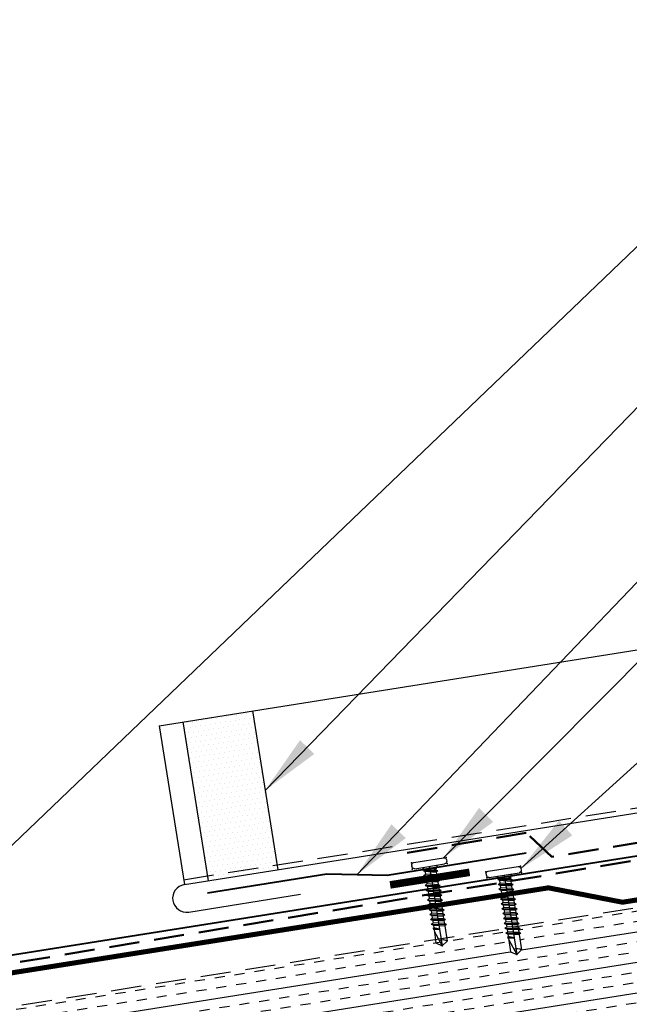
# Model space of a CAD drawing. Extents: x -10.4 to 57.1, y 0.3 to 49.2.
# Drawn here: x 27.6 to 35.2, y 20.4 to 32.6 of the extents above; entities that cross this region are included whole.
import ezdxf

# ---------------------------------------------------------------- set-up
doc = ezdxf.new("R2010")
doc.units = 0
doc.header["$LTSCALE"] = 1.5
doc.header["$MEASUREMENT"] = 0
doc.linetypes.add('DASHED2', pattern=[0.375, 0.25, -0.125])
doc.linetypes.add('HIDDEN', pattern=[0.375, 0.25, -0.125])
for name, color, linetype in [('ACCESSORIES', 30, 'CONTINUOUS'), ('DIM', 2, 'CONTINUOUS'), ('FASTENER', 1, 'CONTINUOUS'), ('NOTBYMCELROY', 8, 'HIDDEN'), ('SHEETING', 5, 'CONTINUOUS'), ('TRIM', 3, 'CONTINUOUS')]:
    doc.layers.add(name, color=color, linetype=linetype)
doc.styles.add('KEENAN', font='ARIBLK.TTF')
doc.styles.get("Standard").update_dxf_attribs({"font": 'romans'})
doc.dimstyles.new('MCELROY1$7', dxfattribs={"dimtxt": 0.0938, "dimasz": 0.125, "dimexe": 0.0625, "dimexo": 0.0625, "dimgap": 0.0625, "dimtad": 0, "dimtih": 1, "dimtoh": 1, "dimdec": 0, "dimzin": 3, "dimdsep": 46, "dimlunit": 4, "dimtxsty": 'Standard', "dimcen": 0, "dimclrd": 2, "dimclre": 2, "dimclrt": 1, "dimadec": 0, "dimazin": 0, "dimtfac": 1, "dimtdec": 0, "dimtofl": 0, "dimtmove": 0, "dimatfit": 3, "dimfxl": 1, "dimfrac": 2, "dimtolj": 1, "dimtzin": 0, "dimarcsym": 0})

# ---------------------------------------------------------------- blocks, each defined once
blk = doc.blocks.new('1 INCH #10-16 PANCAKE SELF DRILL')
at = {"layer": 'FASTENER'}
for p, q in [((-1.078, 0.187), (-1.078, -0.188)), ((-1.047, 0.218), (-1.031, 0.218)), ((-1, 0.187), (-1, -0.188)), ((-1, 0.093), (-0.966, 0.074)), ((-1, 0), (0, 0)), ((-0.958, 0.086), (-0.966, 0.074)), ((-0.941, -0.07), (-0.966, 0.074)), ((-0.958, 0.086), (-0.948, 0.068)), ((-0.958, 0.086), (-0.928, -0.093)), ((-0.948, 0.068), (-0.911, 0.068)), ((-0.948, 0.068), (-0.914, -0.07)), ((-0.897, 0.092), (-0.911, 0.068)), ((-0.88, -0.07), (-0.911, 0.068)), ((-0.897, 0.092), (-0.884, 0.068)), ((-0.897, 0.092), (-0.867, -0.093)), ((-0.884, 0.068), (-0.85, 0.068)), ((-0.884, 0.068), (-0.853, -0.07)), ((-0.836, 0.092), (-0.85, 0.068)), ((-0.819, -0.07), (-0.85, 0.068)), ((-0.836, 0.092), (-0.823, 0.068)), ((-0.836, 0.092), (-0.806, -0.093)), ((-0.823, 0.068), (-0.789, 0.068)), ((-0.823, 0.068), (-0.792, -0.07)), ((-0.775, 0.092), (-0.789, 0.068)), ((-0.758, -0.07), (-0.789, 0.068)), ((-0.775, 0.092), (-0.761, 0.068)), ((-0.775, 0.092), (-0.744, -0.093)), ((-0.761, 0.068), (-0.727, 0.068)), ((-0.761, 0.068), (-0.731, -0.07)), ((-0.714, 0.092), (-0.727, 0.068)), ((-0.697, -0.07), (-0.727, 0.068)), ((-0.714, 0.092), (-0.7, 0.068)), ((-0.714, 0.092), (-0.683, -0.093)), ((-0.7, 0.068), (-0.666, 0.068)), ((-0.7, 0.068), (-0.67, -0.07)), ((-0.653, 0.092), (-0.666, 0.068)), ((-0.636, -0.07), (-0.666, 0.068)), ((-0.653, 0.092), (-0.639, 0.068)), ((-0.653, 0.092), (-0.622, -0.093)), ((-0.639, 0.068), (-0.605, 0.068)), ((-0.639, 0.068), (-0.608, -0.07)), ((-0.591, 0.092), (-0.605, 0.068)), ((-0.574, -0.07), (-0.605, 0.068)), ((-0.591, 0.092), (-0.578, 0.068)), ((-0.591, 0.092), (-0.561, -0.093)), ((-0.578, 0.068), (-0.544, 0.068)), ((-0.578, 0.068), (-0.547, -0.07)), ((-0.53, 0.092), (-0.544, 0.068)), ((-0.513, -0.07), (-0.544, 0.068)), ((-0.53, 0.092), (-0.517, 0.068)), ((-0.53, 0.092), (-0.5, -0.093)), ((-0.517, 0.068), (-0.483, 0.068)), ((-0.517, 0.068), (-0.486, -0.07)), ((-0.469, 0.092), (-0.483, 0.068)), ((-0.452, -0.07), (-0.483, 0.068)), ((-0.469, 0.092), (-0.456, 0.068)), ((-0.469, 0.092), (-0.439, -0.093)), ((-0.456, 0.068), (-0.422, 0.068)), ((-0.456, 0.068), (-0.425, -0.07)), ((-0.408, 0.092), (-0.422, 0.068)), ((-0.391, -0.07), (-0.422, 0.068)), ((-0.408, 0.092), (-0.394, 0.068)), ((-0.408, 0.092), (-0.377, -0.093)), ((-0.394, 0.068), (-0.36, 0.068)), ((-0.394, 0.068), (-0.364, -0.07)), ((-0.347, 0.092), (-0.36, 0.068)), ((-0.33, -0.07), (-0.36, 0.068)), ((-0.347, 0.092), (-0.333, 0.068)), ((-0.347, 0.092), (-0.316, -0.093)), ((-0.333, 0.068), (-0.299, 0.068)), ((-0.333, 0.068), (-0.303, -0.07)), ((-0.286, 0.092), (-0.299, 0.068)), ((-0.269, -0.07), (-0.299, 0.068)), ((-0.286, 0.092), (-0.272, 0.068)), ((-0.286, 0.092), (-0.255, -0.093)), ((-0.272, 0.068), (-0.238, 0.068)), ((-0.272, 0.068), (-0.241, -0.07)), ((-0.233, 0.076), (-0.238, 0.068)), ((-0.209, -0.001), (-0.238, 0.068)), ((-0.238, 0.068), (-0.238, 0.068)), ((-0.233, 0.076), (-0.209, -0.001)), ((-0.233, 0.076), (-0.221, 0.076)), ((-0.221, 0.076), (-0.209, -0.001)), ((-0.221, 0.076), (-0.217, 0.068)), ((-0.217, 0.069), (-0.047, 0.072)), ((-0.217, 0.068), (-0.209, -0.001)), ((-0.196, 0.069), (0, 0)), ((-0.049, -0.07), (0, 0)), ((-0.047, 0.072), (0, 0)), ((-1, -0.095), (-0.966, -0.076)), ((-0.966, -0.076), (-0.966, -0.022)), ((-0.966, -0.076), (-0.957, -0.076)), ((-0.957, -0.076), (-0.957, -0.05)), ((-0.954, -0.07), (-0.957, -0.05)), ((-0.957, -0.076), (-0.954, -0.07)), ((-0.941, -0.07), (-0.954, -0.07)), ((-0.928, -0.093), (-0.941, -0.07)), ((-0.928, -0.093), (-0.914, -0.07)), ((-0.914, -0.07), (-0.88, -0.07)), ((-0.867, -0.093), (-0.88, -0.07)), ((-0.867, -0.093), (-0.853, -0.07)), ((-0.853, -0.07), (-0.819, -0.07)), ((-0.806, -0.093), (-0.819, -0.07)), ((-0.806, -0.093), (-0.792, -0.07)), ((-0.792, -0.07), (-0.758, -0.07)), ((-0.744, -0.093), (-0.758, -0.07)), ((-0.744, -0.093), (-0.731, -0.07)), ((-0.731, -0.07), (-0.697, -0.07)), ((-0.683, -0.093), (-0.697, -0.07)), ((-0.683, -0.093), (-0.67, -0.07)), ((-0.67, -0.07), (-0.636, -0.07)), ((-0.622, -0.093), (-0.636, -0.07)), ((-0.622, -0.093), (-0.608, -0.07)), ((-0.608, -0.07), (-0.574, -0.07)), ((-0.561, -0.093), (-0.574, -0.07)), ((-0.561, -0.093), (-0.547, -0.07)), ((-0.547, -0.07), (-0.513, -0.07)), ((-0.5, -0.093), (-0.513, -0.07)), ((-0.5, -0.093), (-0.486, -0.07)), ((-0.486, -0.07), (-0.452, -0.07)), ((-0.439, -0.093), (-0.452, -0.07)), ((-0.439, -0.093), (-0.425, -0.07)), ((-0.425, -0.07), (-0.391, -0.07)), ((-0.377, -0.093), (-0.391, -0.07)), ((-0.377, -0.093), (-0.364, -0.07)), ((-0.364, -0.07), (-0.33, -0.07)), ((-0.316, -0.093), (-0.33, -0.07)), ((-0.316, -0.093), (-0.303, -0.07)), ((-0.303, -0.07), (-0.269, -0.07)), ((-0.255, -0.093), (-0.269, -0.07)), ((-0.255, -0.093), (-0.241, -0.07)), ((-0.241, -0.07), (-0.049, -0.07)), ((-1.047, -0.22), (-1.031, -0.22))]:
    blk.add_line(p, q, dxfattribs=at)
for centre, radius, start, end in [((-1.047, 0.187), 0.0312, 90, 180), ((-1.031, 0.187), 0.0312, 0, 90), ((0.015, -0.007), 0.0907, 159.9081, 224.3395), ((-1.047, -0.188), 0.0312, 180, 270), ((-1.031, -0.188), 0.0312, 270, 0)]:
    blk.add_arc(centre, radius, start, end, dxfattribs=at)
at = {"layer": 'FASTENER', "color": 0, "linetype": 'ByBlock'}
for p in [(-1.078, 0.218), (-1.078, 0.218), (-1, 0.218), (-1, 0.218), (0, 0), (0, 0), (-1.078, -0.22), (-1.078, -0.22), (-1, -0.22)]:
    blk.add_point(p, dxfattribs=at)

msp = doc.modelspace()

# ---------------------------------------------------------------- hatches: boundary and pattern name
at = {"layer": 'ACCESSORIES'}
h = msp.add_hatch(dxfattribs=at)
h.set_pattern_fill('DOTS', color=256, angle=351, style=0)
h.set_pattern_definition([(189, (50.90588, -0.156434), (-0.04064241, 0.05684194), [0, -0.0625])])
h.paths.add_polyline_path([(30.47938, 24.02828), (30.78247, 22.11463), (29.91824, 21.97775), (29.61515, 23.8914)])
h.paths.add_polyline_path([(30.78247, 22.11463), (30.79224, 22.0529), (29.92802, 21.91602), (29.91824, 21.97775)])
at = {"layer": 'NOTBYMCELROY', "linetype": 'HIDDEN'}
h = msp.add_hatch(dxfattribs=at)
h.set_pattern_fill('INSUL', color=256, angle=351, style=0)
h.set_pattern_definition([(189, (51.89357, 0), (-0.058663, 0.370383), []), (189, (51.874, 0.12346), (-0.058663, 0.370383), [0.125, -0.125]), (189, (51.85446, 0.24692), (-0.058663, 0.370383), [0.125, -0.125])])
h.paths.add_polyline_path([(45.61655, 23.22655), (45.8017, 21.99281), (45.46879, 21.68445), (46.20956, 21.80178), (45.87665, 21.49342), (46.06181, 20.25968), (39.55421, 19.22897), (39.54687, 19.27526), (39.578, 19.30385), (39.54197, 19.30622), (39.53384, 19.35757), (39.56497, 19.38616), (39.52893, 19.38853), (39.5208, 19.43988), (39.55193, 19.46847), (39.5159, 19.47084), (39.50777, 19.52218), (39.5389, 19.55077), (39.50286, 19.55315), (39.49473, 19.60449), (39.52586, 19.63308), (39.48983, 19.63545), (39.48169, 19.6868), (39.5125, 19.7151), (39.51337, 19.71535), (39.47679, 19.71776), (39.46866, 19.76911), (39.49979, 19.7977), (39.46375, 19.80007), (39.45562, 19.85141), (39.48675, 19.88), (39.45072, 19.88238), (39.44258, 19.93372), (39.47371, 19.96231), (39.43768, 19.96468), (39.4295, 20.01632), (39.46068, 20.04462), (39.42464, 20.04699), (39.41651, 20.09834), (39.44764, 20.12692), (39.41161, 20.1293), (39.40348, 20.18064), (39.43461, 20.20923), (39.39857, 20.21161), (39.39044, 20.26295), (39.42157, 20.29154), (39.38554, 20.29391), (39.3774, 20.34526), (39.40853, 20.37385), (39.3725, 20.37622), (39.36437, 20.42757), (39.3955, 20.45615), (39.35946, 20.45853), (39.35133, 20.50987), (39.38246, 20.53846), (39.34643, 20.54083), (39.33829, 20.59218), (39.36942, 20.62077), (39.33339, 20.62314), (39.32526, 20.67449), (39.35639, 20.70308), (39.32035, 20.70545), (39.31222, 20.7568), (39.34335, 20.78538), (39.30732, 20.78776), (39.29919, 20.8391), (39.33032, 20.86769), (39.29428, 20.87006), (39.2861, 20.9217), (39.31728, 20.95), (39.28125, 20.95237), (39.27311, 21.00372), (39.30424, 21.03231), (39.26821, 21.03468), (39.26008, 21.08602), (39.29121, 21.11461), (39.25517, 21.11699), (39.24704, 21.16833), (39.27817, 21.19692), (39.24214, 21.19929), (39.234, 21.25064), (39.26514, 21.27923), (39.2291, 21.2816), (39.22097, 21.33295), (39.2521, 21.36153), (39.21606, 21.36391), (39.20793, 21.41525), (39.23906, 21.44384), (39.20303, 21.44622), (39.1949, 21.49756), (39.22603, 21.52615), (39.18999, 21.52852), (39.18186, 21.57987), (39.21299, 21.60846), (39.17696, 21.61083), (39.16882, 21.66218), (39.19995, 21.69076), (39.16392, 21.69314), (39.15579, 21.74448), (39.1866, 21.77278), (39.18747, 21.77304), (39.15088, 21.77545), (39.14275, 21.82679), (39.17388, 21.85538), (39.13785, 21.85775), (39.12972, 21.9091), (39.16085, 21.93769), (39.12481, 21.94006), (39.11668, 21.99141), (39.14781, 22.01999), (39.11178, 22.02237), (39.1036, 22.074), (39.13477, 22.1023), (39.09874, 22.10467), (39.09061, 22.15602), (39.12174, 22.18461), (39.0857, 22.18698), (39.0849, 22.19204)])
h.paths.add_polyline_path([(39.04141, 21.213), (39.0719, 21.2066), (39.08003, 21.15527), (39.05444, 21.13069), (39.08494, 21.12429), (39.09036, 21.09002), (39.09306, 21.07296), (39.06748, 21.04838), (39.09797, 21.04198), (39.1061, 20.99065), (39.08052, 20.96607), (39.11101, 20.95967), (39.11914, 20.90834), (39.09355, 20.88377), (39.12404, 20.87737), (39.13217, 20.82604), (39.10659, 20.80146), (39.13708, 20.79506), (39.14521, 20.74373), (39.11962, 20.71915), (39.15012, 20.71275), (39.15825, 20.66142), (39.13266, 20.63684), (39.16315, 20.63044), (39.17128, 20.57912), (39.1457, 20.55454), (39.17619, 20.54814), (39.18432, 20.49681), (39.15873, 20.47223), (39.18922, 20.46583), (39.19735, 20.4145), (39.17177, 20.38992), (39.20226, 20.38352), (39.21039, 20.33219), (39.1848, 20.30762), (39.2153, 20.30122), (39.22343, 20.24989), (39.19784, 20.22531), (39.22833, 20.21891), (39.23646, 20.16758), (39.21088, 20.143), (39.24137, 20.1366), (39.2495, 20.08527), (39.22391, 20.06069), (39.25441, 20.05429), (39.26254, 20.00296), (39.23695, 19.97839), (39.26744, 19.97199), (39.27557, 19.92066), (39.24999, 19.89608), (39.28048, 19.88968), (39.28861, 19.83835), (39.26302, 19.81377), (39.29351, 19.80737), (39.30164, 19.75604), (39.27606, 19.73146), (39.30655, 19.72506), (39.31468, 19.67373), (39.28909, 19.64916), (39.31959, 19.64276), (39.32772, 19.59143), (39.30213, 19.56685), (39.33262, 19.56045), (39.34075, 19.50912), (39.31517, 19.48454), (39.34566, 19.47814), (39.35379, 19.42681), (39.3282, 19.40223), (39.3587, 19.39583), (39.36683, 19.3445), (39.34124, 19.31993), (39.37173, 19.31353), (39.37986, 19.2622), (39.35428, 19.23762), (39.38477, 19.23122), (39.38926, 19.20285), (39.00035, 19.14125), (38.98693, 19.14213), (38.97879, 19.19348), (39.00992, 19.22207), (38.97389, 19.22444), (38.96576, 19.27579), (38.99689, 19.30438), (38.96085, 19.30675), (38.95272, 19.3581), (38.98385, 19.38668), (38.94782, 19.38906), (38.93969, 19.4404), (38.97082, 19.46899), (38.93478, 19.47136), (38.92665, 19.52271), (38.95778, 19.5513), (38.92175, 19.55367), (38.91361, 19.60502), (38.94443, 19.63331), (38.94529, 19.63357), (38.90871, 19.63598), (38.90058, 19.68732), (38.93171, 19.71591), (38.89567, 19.71829), (38.88754, 19.76963), (38.91867, 19.79822), (38.88264, 19.80059), (38.87451, 19.85194), (38.90564, 19.88053), (38.8696, 19.8829), (38.86142, 19.93454), (38.8926, 19.96283), (38.85657, 19.96521), (38.84843, 20.01655), (38.87956, 20.04514), (38.84353, 20.04752), (38.8354, 20.09886), (38.86653, 20.12745), (38.83049, 20.12982), (38.82236, 20.18117), (38.85349, 20.20976), (38.81746, 20.21213), (38.80932, 20.26348), (38.84045, 20.29206), (38.80442, 20.29444), (38.79629, 20.34578), (38.82742, 20.37437), (38.79138, 20.37674), (38.78325, 20.42809), (38.81438, 20.45668), (38.77835, 20.45905), (38.77022, 20.5104), (38.80135, 20.53899), (38.76531, 20.54136), (38.75718, 20.59271), (38.78831, 20.62129), (38.75228, 20.62367), (38.74414, 20.67501), (38.77527, 20.7036), (38.73924, 20.70597), (38.73111, 20.75732), (38.76224, 20.78591), (38.7262, 20.78828), (38.71802, 20.83992), (38.7492, 20.86822), (38.71317, 20.87059), (38.70503, 20.92193), (38.73616, 20.95052), (38.70013, 20.9529), (38.692, 21.00424), (38.72313, 21.03283), (38.68709, 21.0352), (38.67896, 21.08655), (38.71009, 21.11514), (38.67406, 21.11751), (38.66593, 21.16886), (38.69706, 21.19745), (38.66102, 21.19982), (38.65289, 21.25116), (38.68402, 21.27975), (38.64799, 21.28213), (38.63985, 21.33347), (38.67098, 21.36206), (38.63495, 21.36443), (38.62682, 21.41578), (38.65795, 21.44437), (38.62191, 21.44674), (38.61378, 21.49809), (38.64491, 21.52667), (38.60888, 21.52905), (38.60074, 21.58039), (38.63187, 21.60898), (38.59584, 21.61136), (38.58771, 21.6627), (38.61852, 21.691), (38.61939, 21.69125), (38.5828, 21.69366), (38.57467, 21.74501), (38.6058, 21.7736), (38.56977, 21.77597), (38.56164, 21.82732), (38.59277, 21.8559), (38.55673, 21.85828), (38.5486, 21.90962), (38.57973, 21.93821), (38.5437, 21.94058), (38.53552, 21.99222), (38.56669, 22.02052), (38.53066, 22.02289), (38.52253, 22.07424), (38.55366, 22.10283), (38.53105, 22.10432), (38.91996, 22.16591), (38.92359, 22.14296), (38.89801, 22.11838), (38.9285, 22.11198), (38.93663, 22.06065), (38.91104, 22.03607), (38.94154, 22.02967), (38.94967, 21.97834), (38.92408, 21.95376), (38.95457, 21.94736), (38.9627, 21.89603), (38.93712, 21.87145), (38.96761, 21.86506), (38.97574, 21.81373), (38.95015, 21.78915), (38.98065, 21.78275), (38.98878, 21.73142), (38.96319, 21.70684), (38.99368, 21.70044), (39.00181, 21.64911), (38.97623, 21.62453), (39.00672, 21.61813), (39.01485, 21.5668), (38.98926, 21.54223), (39.01975, 21.53583), (39.02788, 21.4845), (39.0023, 21.45992), (39.03279, 21.45352), (39.04092, 21.40219), (39.01533, 21.37761), (39.04583, 21.37121), (39.05396, 21.31988), (39.02837, 21.2953), (39.05886, 21.2889), (39.06699, 21.23757)])
h.paths.add_polyline_path([(38.51244, 20.88429), (38.54293, 20.87789), (38.55106, 20.82656), (38.52547, 20.80198), (38.55596, 20.79558), (38.56409, 20.74425), (38.53851, 20.71968), (38.569, 20.71328), (38.57713, 20.66195), (38.55154, 20.63737), (38.58204, 20.63097), (38.59017, 20.57964), (38.56458, 20.55506), (38.59507, 20.54866), (38.6032, 20.49733), (38.57762, 20.47275), (38.60811, 20.46635), (38.61624, 20.41503), (38.59065, 20.39045), (38.62115, 20.38405), (38.62928, 20.33272), (38.60369, 20.30814), (38.63418, 20.30174), (38.64231, 20.25041), (38.61673, 20.22583), (38.64722, 20.21943), (38.65535, 20.1681), (38.62976, 20.14353), (38.66025, 20.13713), (38.66838, 20.0858), (38.6428, 20.06122), (38.67329, 20.05482), (38.68142, 20.00349), (38.65583, 19.97891), (38.68633, 19.97251), (38.69446, 19.92118), (38.66887, 19.8966), (38.69936, 19.8902), (38.70749, 19.83887), (38.68191, 19.8143), (38.7124, 19.8079), (38.72053, 19.75657), (38.69494, 19.73199), (38.72544, 19.72559), (38.73357, 19.67426), (38.70798, 19.64968), (38.73847, 19.64328), (38.7466, 19.59195), (38.72102, 19.56737), (38.75151, 19.56097), (38.75964, 19.50964), (38.73405, 19.48507), (38.76454, 19.47867), (38.77267, 19.42734), (38.74709, 19.40276), (38.77758, 19.39636), (38.78571, 19.34503), (38.76012, 19.32045), (38.79062, 19.31405), (38.79875, 19.26272), (38.77316, 19.23814), (38.80365, 19.23174), (38.81178, 19.18041), (38.7862, 19.15584), (38.81669, 19.14944), (38.82245, 19.11307), (36.22418, 18.70155), (36.19933, 18.70089), (36.1674, 18.71636), (36.15927, 18.76769), (36.18629, 18.7832), (36.15437, 18.79867), (36.14624, 18.85), (36.17326, 18.86551), (36.14133, 18.88098), (36.1332, 18.93231), (36.16022, 18.94782), (36.12829, 18.96328), (36.12016, 19.01461), (36.14719, 19.03012), (36.11526, 19.04559), (36.10713, 19.09692), (36.13415, 19.11243), (36.10222, 19.1279), (36.09409, 19.17923), (36.12111, 19.19474), (36.08918, 19.21021), (36.08105, 19.26154), (36.10808, 19.27705), (36.07615, 19.29251), (36.06802, 19.34384), (36.09504, 19.35935), (36.06311, 19.37482), (36.05498, 19.42615), (36.082, 19.44166), (36.05008, 19.45713), (36.04195, 19.50846), (36.06897, 19.52397), (36.03704, 19.53944), (36.02891, 19.59077), (36.05593, 19.60628), (36.024, 19.62174), (36.01587, 19.67307), (36.0429, 19.68858), (36.01097, 19.70405), (36.00284, 19.75538), (36.02986, 19.77089), (35.99793, 19.78636), (35.9898, 19.83769), (36.01682, 19.8532), (35.98489, 19.86867), (35.97676, 19.92), (36.00379, 19.9355), (35.97186, 19.95097), (35.96373, 20.0023), (35.99075, 20.01781), (35.95882, 20.03328), (35.95069, 20.08461), (35.97771, 20.10012), (35.94579, 20.11559), (35.93766, 20.16692), (35.96468, 20.18243), (35.93275, 20.1979), (35.92462, 20.24922), (35.95164, 20.26473), (35.91971, 20.2802), (35.91158, 20.33153), (35.93861, 20.34704), (35.90668, 20.36251), (35.89855, 20.41384), (35.92557, 20.42935), (35.89364, 20.44482), (35.88551, 20.49615), (35.91253, 20.51166), (35.88061, 20.52712), (35.87248, 20.57845), (35.8995, 20.59396), (35.86757, 20.60943), (35.85944, 20.66076), (35.88646, 20.67627), (35.85453, 20.69174), (35.8464, 20.74307), (35.87343, 20.75858), (35.8415, 20.77405), (35.83337, 20.82538), (35.86039, 20.84089), (35.82846, 20.85635), (35.82033, 20.90768), (35.84735, 20.92319), (35.81542, 20.93866), (35.80729, 20.98999), (35.83432, 21.0055), (35.80239, 21.02097), (35.79426, 21.0723), (35.82128, 21.08781), (35.78935, 21.10328), (35.78122, 21.15461), (35.80824, 21.17012), (35.77632, 21.18558), (35.70178, 21.6562), (38.35314, 22.07614), (38.35552, 22.06117), (38.32993, 22.03659), (38.36042, 22.03019), (38.36855, 21.97887), (38.34297, 21.95429), (38.37346, 21.94789), (38.38159, 21.89656), (38.356, 21.87198), (38.38649, 21.86558), (38.39462, 21.81425), (38.36904, 21.78967), (38.39953, 21.78327), (38.40766, 21.73194), (38.38207, 21.70737), (38.41257, 21.70097), (38.4207, 21.64964), (38.39511, 21.62506), (38.4256, 21.61866), (38.43373, 21.56733), (38.40815, 21.54275), (38.43864, 21.53635), (38.44677, 21.48502), (38.42118, 21.46044), (38.45168, 21.45404), (38.4598, 21.40271), (38.43422, 21.37814), (38.46471, 21.37174), (38.47284, 21.32041), (38.44726, 21.29583), (38.47775, 21.28943), (38.48588, 21.2381), (38.46029, 21.21352), (38.49078, 21.20712), (38.49891, 21.15579), (38.47333, 21.13121), (38.50382, 21.12481), (38.51195, 21.07348), (38.48636, 21.04891), (38.51686, 21.04251), (38.52499, 20.99118), (38.4994, 20.9666), (38.52989, 20.9602), (38.53802, 20.90887)])
h.paths.add_polyline_path([(33.76233, 20.99954), (33.82372, 21.05924), (33.79367, 21.24897), (33.81475, 21.26604), (33.78943, 21.27576), (33.7841, 21.30939), (33.80518, 21.32646), (33.77986, 21.33618), (33.77745, 21.35142), (35.53683, 21.63008), (35.60854, 21.17736), (35.575, 21.16397), (35.61344, 21.1464), (35.62157, 21.09505), (35.58804, 21.08166), (35.62648, 21.06409), (35.63461, 21.01275), (35.60107, 20.99935), (35.63951, 20.98179), (35.64764, 20.93044), (35.61411, 20.91705), (35.65255, 20.89948), (35.66068, 20.84813), (35.62714, 20.83474), (35.66554, 20.81746), (35.67372, 20.76582), (35.64018, 20.75243), (35.67862, 20.73486), (35.68675, 20.68352), (35.65322, 20.67012), (35.69166, 20.65256), (35.69979, 20.60121), (35.66625, 20.58782), (35.70469, 20.57025), (35.71283, 20.5189), (35.67878, 20.50531), (35.67968, 20.50533), (35.71773, 20.48794), (35.72586, 20.4366), (35.69232, 20.4232), (35.73077, 20.40563), (35.7389, 20.35429), (35.70536, 20.3409), (35.7438, 20.32333), (35.75193, 20.27198), (35.7184, 20.25859), (35.75684, 20.24102), (35.76497, 20.18967), (35.73143, 20.17628), (35.76987, 20.15871), (35.77801, 20.10737), (35.74447, 20.09397), (35.78291, 20.0764), (35.79104, 20.02506), (35.75751, 20.01167), (35.79595, 19.9941), (35.80408, 19.94275), (35.77054, 19.92936), (35.80898, 19.91179), (35.81712, 19.86044), (35.78358, 19.84705), (35.82202, 19.82948), (35.83015, 19.77814), (35.79661, 19.76474), (35.83506, 19.74717), (35.84319, 19.69583), (35.80965, 19.68244), (35.84805, 19.66516), (35.85622, 19.61352), (35.82269, 19.60013), (35.86113, 19.58256), (35.86926, 19.53121), (35.83572, 19.51782), (35.87416, 19.50025), (35.8823, 19.44891), (35.84876, 19.43551), (35.8872, 19.41795), (35.89533, 19.3666), (35.8618, 19.35321), (35.90024, 19.33564), (35.90837, 19.28429), (35.87483, 19.2709), (35.91327, 19.25333), (35.9214, 19.20198), (35.88787, 19.18859), (35.92631, 19.17102), (35.93444, 19.11968), (35.9009, 19.10629), (35.93934, 19.08872), (35.94748, 19.03737), (35.91394, 19.02398), (35.95238, 19.00641), (35.96051, 18.95506), (35.92698, 18.94167), (35.96542, 18.9241), (35.97355, 18.87276), (35.94001, 18.85936), (35.97845, 18.84179), (35.98659, 18.79045), (35.95305, 18.77706), (35.99144, 18.75978), (35.99962, 18.70814), (35.96609, 18.69475), (36.00453, 18.67718), (36.00614, 18.66701), (25.94678, 17.07377), (25.94678, 20.11116), (32.789, 21.19486), (32.7928, 21.16665), (32.87167, 21.13169), (32.93306, 21.19139), (32.929, 21.21704), (33.62066, 21.32659), (33.64301, 21.31801), (33.64834, 21.28438), (33.62726, 21.26731), (33.65258, 21.25759), (33.65791, 21.22396), (33.63577, 21.20603), (33.65058, 21.20607), (33.66356, 21.18209), (33.68346, 21.0345)])

# ---------------------------------------------------------------- linework, layer by layer
at = {"layer": 'ACCESSORIES'}
for p, q in [((30.47938, 24.02828), (30.79224, 22.0529)), ((29.61515, 23.8914), (29.92802, 21.91602))]:
    msp.add_line(p, q, dxfattribs=at)
for points, const_width in [([(33.17719, 22.02229), (32.1895, 21.86586)], 0.09375), ([(36.31183, 21.84611), (35.07722, 21.65057), (34.15694, 21.82945), (25.94678, 20.52909), (17.73662, 21.82945), (16.81635, 21.65057), (15.58174, 21.84611)], 0.0625)]:
    msp.add_lwpolyline(points, dxfattribs=dict(at, const_width=const_width))
at = {"layer": 'NOTBYMCELROY', "linetype": 'HIDDEN'}
msp.add_line((25.94678, 20.11116), (45.61655, 23.22655), dxfattribs=at)
at = {"layer": 'NOTBYMCELROY', "lineweight": 50}
for points in [[(45.55874, 23.59975), (36.61573, 22.15989), (35.88738, 22.4923), (34.19858, 22.21319), (33.88222, 22.51374), (32.36968, 22.25988)], [(45.57756, 23.4856), (36.62816, 22.0105), (35.73103, 22.25071), (25.94678, 20.63799)]]:
    msp.add_lwpolyline(points, dxfattribs=at)
at = {"layer": 'SHEETING'}
for p, q in [((29.31923, 23.84453), (45.12224, 26.34748)), ((29.31923, 23.84453), (29.6321, 21.86915)), ((29.6321, 21.86915), (36.54659, 22.9643)), ((29.68597, 21.52901), (31.07516, 21.74903))]:
    msp.add_line(p, q, dxfattribs=at)
at = {"layer": 'SHEETING', "linetype": 'DASHED2'}
msp.add_line((29.62232, 21.93089), (45.42533, 24.43384), dxfattribs=at)
at = {"layer": 'SHEETING'}
msp.add_arc((29.65903, 21.69908), 0.17219, 99, 279, dxfattribs=at)
at = {"layer": 'TRIM', "lineweight": 40}
for points in [[(15.85664, 22.35251), (25.23968, 20.86638), (25.94678, 21.57348), (26.65389, 20.86638), (36.03693, 22.35251)], [(33.88025, 22.25832), (32.1518, 21.98456), (31.40191, 21.99765), (29.92038, 21.76299)]]:
    msp.add_lwpolyline(points, dxfattribs=at)

# ---------------------------------------------------------------- block references
at = {"layer": 'FASTENER', "xscale": -1, "rotation": 98.99999999999973}
for p in [(32.83714, 21.10893), (33.76233, 20.99954)]:
    msp.add_blockref('1 INCH #10-16 PANCAKE SELF DRILL', p, dxfattribs=at)

# ---------------------------------------------------------------- leaders
at = {"layer": 'DIM', "annotation_type": 0, "has_hookline": 1, "hookline_direction": 0}
for points, text_width in [([(26.30034, 21.21993), (44.80718, 38.93619), (45.55718, 38.93619)], 3.8592), ([(30.63581, 23.04059), (44.80718, 37.61949), (45.55718, 37.61949)], 9.4671), ([(31.77686, 21.9911), (44.80718, 35.60232), (45.55718, 35.60232)], 4.4421), ([(32.85467, 22.20304), (44.80718, 34.24524), (45.55718, 34.24524)], 10.3917), ([(33.81562, 22.06767), (44.80718, 32.06735), (45.55718, 32.06735)], 9.0249)]:
    msp.add_leader(points, dimstyle='MCELROY1$7', override={"dimscale": 6, "dimtxsty": 'KEENAN', "dimtdec": 4}, dxfattribs=dict(at, text_width=text_width))

doc.saveas('drawing.dxf')
